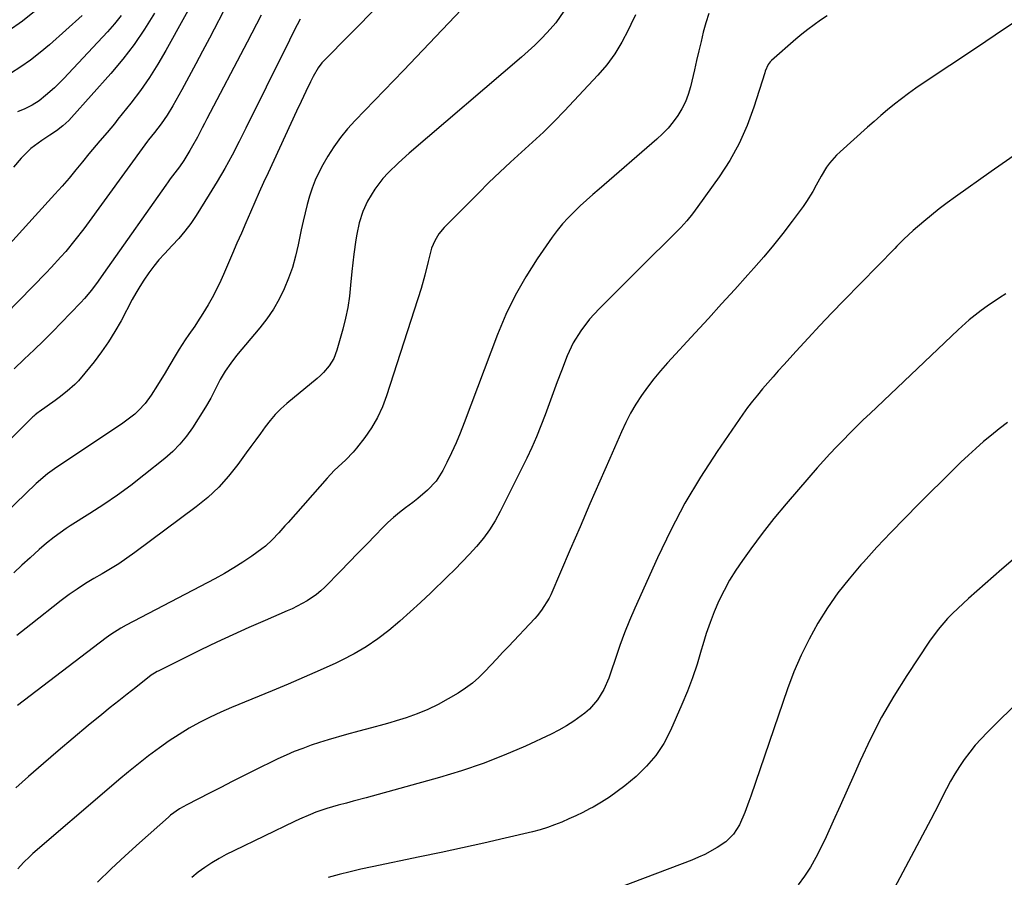
# Model space of a CAD drawing. Units: inches. Extents: x 1825563 to 1830972, y 415763 to 421026.
# Drawn here: x 1826203 to 1826530, y 416036 to 416320 of the extents above; entities that cross this region are included whole.
import ezdxf

# ---------------------------------------------------------------- set-up
doc = ezdxf.new("R2010")
doc.units = ezdxf.units.IN
doc.header["$MEASUREMENT"] = 0
doc.layers.add('7', color=7, linetype='Continuous')
doc.layers.add('8', color=7, linetype='Continuous')

msp = doc.modelspace()

# ---------------------------------------------------------------- linework, layer by layer
at = {"layer": '7', "color": 18}
for points in [[(1826340.73, 416343.54, 1758), (1826304.04, 416306.39, 1758), (1826303.59, 416305.9, 1758), (1826302.37, 416304.33, 1758), (1826300.75, 416301.43, 1758), (1826299.88, 416299.64, 1758), (1826298.32, 416296.39, 1758), (1826296.78, 416293.14, 1758), (1826295.25, 416289.87, 1758), (1826285.79, 416269.5, 1758), (1826284.29, 416266.25, 1758), (1826282.81, 416262.99, 1758), (1826281.36, 416259.72, 1758), (1826279.92, 416256.44, 1758), (1826278.36, 416252.85, 1758), (1826276.89, 416249.46, 1758), (1826275.42, 416246.07, 1758), (1826273.96, 416242.68, 1758), (1826270.96, 416235.71, 1758), (1826270.07, 416233.75, 1758), (1826269.16, 416231.8, 1758), (1826267.17, 416227.99, 1758), (1826265.88, 416225.7, 1758), (1826264.15, 416222.81, 1758), (1826262.33, 416219.98, 1758), (1826261.4, 416218.58, 1758), (1826259.49, 416215.81, 1758), (1826258.26, 416214.01, 1758), (1826256.25, 416210.9, 1758), (1826255.29, 416209.32, 1758), (1826252.83, 416205.15, 1758), (1826251.6, 416203.08, 1758), (1826249.07, 416198.95, 1758), (1826246.98, 416195.65, 1758), (1826245.02, 416192.96, 1758), (1826242.75, 416190.54, 1758), (1826241.5, 416189.42, 1758), (1826238.9, 416187.35, 1758), (1826237.53, 416186.39, 1758), (1826214.9, 416171.24, 1758), (1826212.51, 416169.53, 1758), (1826208.8, 416166.35, 1758), (1826184.31, 416142.76, 1758)], [(1826263.66, 416331.54, 1766), (1826251.88, 416310.09, 1766), (1826249.22, 416305.53, 1766), (1826246.41, 416301.07, 1766), (1826243.37, 416296.76, 1766), (1826240.19, 416292.55, 1766), (1826235.93, 416287.21, 1766), (1826234.75, 416285.75, 1766), (1826232.34, 416282.88, 1766), (1826229.88, 416280.05, 1766), (1826227.47, 416277.19, 1766), (1826226.29, 416275.73, 1766), (1826224.21, 416273.14, 1766), (1826221.97, 416270.4, 1766), (1826219.69, 416267.69, 1766), (1826217.37, 416265.03, 1766), (1826215, 416262.4, 1766), (1826208.44, 416255.22, 1766), (1826204.21, 416250.58, 1766), (1826199.99, 416245.93, 1766)], [(1826272.4, 416325.82, 1764), (1826266.31, 416314.15, 1764), (1826264.05, 416309.85, 1764), (1826261.77, 416305.57, 1764), (1826259.45, 416301.3, 1764), (1826257.12, 416297.04, 1764), (1826254.16, 416291.68, 1764), (1826252.31, 416288.61, 1764), (1826250.25, 416285.67, 1764), (1826248.06, 416282.82, 1764), (1826246.1, 416280.42, 1764), (1826245.73, 416279.93, 1764), (1826224.55, 416250.88, 1764), (1826221.65, 416247.06, 1764), (1826218.59, 416243.36, 1764), (1826217, 416241.56, 1764), (1826213.75, 416238.03, 1764), (1826212.09, 416236.3, 1764), (1826189.38, 416213.14, 1764)], [(1826349.99, 416323.6, 1756), (1826343.59, 416316.85, 1756), (1826337.18, 416310.12, 1756), (1826330.73, 416303.42, 1756), (1826324.27, 416296.73, 1756), (1826314.64, 416286.82, 1756), (1826312.13, 416284.04, 1756), (1826309.77, 416281.16, 1756), (1826307.63, 416278.1, 1756), (1826305.64, 416274.94, 1756), (1826303.99, 416272.11, 1756), (1826302.65, 416269.6, 1756), (1826301.44, 416267.03, 1756), (1826300.42, 416264.38, 1756), (1826299.52, 416261.68, 1756), (1826298.76, 416258.92, 1756), (1826298.04, 416256.16, 1756), (1826297.39, 416253.38, 1756), (1826296.79, 416250.58, 1756), (1826295.76, 416245.51, 1756), (1826294.88, 416241.78, 1756), (1826293.84, 416238.09, 1756), (1826292.56, 416234.48, 1756), (1826291.13, 416230.92, 1756), (1826289.43, 416227.48, 1756), (1826287.55, 416224.16, 1756), (1826285.39, 416221.01, 1756), (1826283.05, 416217.98, 1756), (1826275.34, 416208.86, 1756), (1826273.35, 416206.34, 1756), (1826271.54, 416203.69, 1756), (1826269.91, 416200.92, 1756), (1826268.34, 416197.8, 1756), (1826266.77, 416194.69, 1756), (1826265, 416191.69, 1756), (1826260.67, 416184.86, 1756), (1826258.68, 416182.04, 1756), (1826256.52, 416179.38, 1756), (1826254.1, 416176.94, 1756), (1826251.51, 416174.65, 1756), (1826244.52, 416169.09, 1756), (1826240.17, 416165.75, 1756), (1826235.75, 416162.5, 1756), (1826231.22, 416159.41, 1756), (1826226.63, 416156.42, 1756), (1826220.07, 416152.32, 1756), (1826218.71, 416151.43, 1756), (1826214.77, 416148.6, 1756), (1826212.25, 416146.56, 1756), (1826209.81, 416144.43, 1756), (1826206.78, 416141.68, 1756), (1826204.07, 416139.23, 1756), (1826201.35, 416136.77, 1756)], [(1826208.73, 416323.42, 1774), (1826204.24, 416319.78, 1774), (1826199.54, 416316.44, 1774)], [(1826224.08, 416321.66, 1772), (1826213.16, 416311.92, 1772), (1826210.09, 416309.34, 1772), (1826206.94, 416306.88, 1772), (1826203.64, 416304.6, 1772), (1826200.26, 416302.45, 1772)], [(1826248.08, 416322.42, 1768), (1826244.78, 416317.17, 1768), (1826241.29, 416312.07, 1768), (1826237.52, 416307.18, 1768), (1826233.55, 416302.43, 1768), (1826220.55, 416287.78, 1768), (1826219.64, 416286.81, 1768), (1826217.67, 416285.03, 1768), (1826215.53, 416283.44, 1768), (1826213.33, 416281.93, 1768), (1826210.63, 416280.19, 1768), (1826207.02, 416277.49, 1768), (1826203.83, 416274.31, 1768), (1826201.27, 416271.37, 1768)], [(1826283.43, 416321.72, 1762), (1826281.92, 416318.75, 1762), (1826280.39, 416315.79, 1762), (1826278.85, 416312.84, 1762), (1826265.46, 416287.34, 1762), (1826264.67, 416285.84, 1762), (1826263.89, 416284.34, 1762), (1826262.32, 416281.34, 1762), (1826260.7, 416278.37, 1762), (1826259.84, 416276.91, 1762), (1826257.75, 416273.55, 1762), (1826256.35, 416271.45, 1762), (1826254.83, 416269.44, 1762), (1826253.3, 416267.44, 1762), (1826252.55, 416266.42, 1762), (1826251.81, 416265.4, 1762), (1826232.47, 416237.91, 1762), (1826230.37, 416234.93, 1762), (1826229.31, 416233.45, 1762), (1826227.16, 416230.51, 1762), (1826224.83, 416227.71, 1762), (1826223.6, 416226.37, 1762), (1826220.21, 416222.83, 1762), (1826217.23, 416219.76, 1762), (1826214.22, 416216.71, 1762), (1826211.18, 416213.71, 1762), (1826208.1, 416210.74, 1762), (1826204.81, 416207.6, 1762), (1826201.49, 416204.42, 1762)], [(1826383.92, 416323.07, 1754), (1826381.34, 416319.22, 1754), (1826378.44, 416316.01, 1754), (1826376.39, 416313.9, 1754), (1826374.3, 416311.82, 1754), (1826372.14, 416309.83, 1754), (1826369.94, 416307.87, 1754), (1826332.61, 416275.98, 1754), (1826329.04, 416272.78, 1754), (1826325.61, 416269.43, 1754), (1826323.85, 416267.53, 1754), (1826321.17, 416264.07, 1754), (1826318.77, 416260.1, 1754), (1826317.19, 416256.58, 1754), (1826316.02, 416252.89, 1754), (1826315.18, 416249.1, 1754), (1826314.87, 416247.19, 1754), (1826314.25, 416242.46, 1754), (1826313.91, 416239.6, 1754), (1826313.61, 416236.73, 1754), (1826313.18, 416232.18, 1754), (1826312.75, 416228.49, 1754), (1826312.19, 416224.82, 1754), (1826311.43, 416221.18, 1754), (1826310.53, 416217.57, 1754), (1826308.6, 416210.58, 1754), (1826307.57, 416207.87, 1754), (1826306.05, 416205.4, 1754), (1826304.17, 416203.18, 1754), (1826303.13, 416202.16, 1754), (1826302.04, 416201.18, 1754), (1826292.03, 416192.88, 1754), (1826290.05, 416191.11, 1754), (1826288.17, 416189.24, 1754), (1826286.43, 416187.24, 1754), (1826284.79, 416185.14, 1754), (1826283.22, 416182.98, 1754), (1826281.66, 416180.82, 1754), (1826280.09, 416178.65, 1754), (1826278.53, 416176.49, 1754), (1826275.78, 416172.69, 1754), (1826272.68, 416168.79, 1754), (1826269.37, 416165.1, 1754), (1826265.73, 416161.74, 1754), (1826261.87, 416158.58, 1754), (1826241.5, 416143.43, 1754), (1826238.88, 416141.55, 1754), (1826236.22, 416139.74, 1754), (1826233.49, 416138.02, 1754), (1826230.72, 416136.38, 1754), (1826227.97, 416134.8, 1754), (1826225.15, 416133.13, 1754), (1826222.39, 416131.35, 1754), (1826219.69, 416129.48, 1754), (1826218.38, 416128.5, 1754), (1826217.08, 416127.51, 1754), (1826206.99, 416119.59, 1754), (1826202.33, 416115.9, 1754)], [(1826407.7, 416321.85, 1752), (1826406.21, 416318.62, 1752), (1826405.35, 416316.8, 1752), (1826403.24, 416312.79, 1752), (1826400.89, 416308.94, 1752), (1826398.18, 416305.33, 1752), (1826395.24, 416301.88, 1752), (1826384.12, 416290.03, 1752), (1826380.69, 416286.48, 1752), (1826377.19, 416282.99, 1752), (1826373.6, 416279.6, 1752), (1826369.95, 416276.28, 1752), (1826366.28, 416272.97, 1752), (1826362.65, 416269.62, 1752), (1826359.09, 416266.19, 1752), (1826355.58, 416262.72, 1752), (1826344.23, 416251.26, 1752), (1826342.49, 416249.21, 1752), (1826341.08, 416246.92, 1752), (1826340.01, 416244.45, 1752), (1826338.89, 416240.01, 1752), (1826337.83, 416235.53, 1752), (1826336.54, 416231.12, 1752), (1826325.13, 416195.5, 1752), (1826323.73, 416191.81, 1752), (1826322.09, 416188.25, 1752), (1826320.09, 416184.87, 1752), (1826317.85, 416181.63, 1752), (1826315.13, 416178.11, 1752), (1826314.02, 416176.75, 1752), (1826311.62, 416174.22, 1752), (1826309.01, 416171.88, 1752), (1826307.74, 416170.68, 1752), (1826305.34, 416168.13, 1752), (1826292.41, 416153.45, 1752), (1826291.38, 416152.28, 1752), (1826289.3, 416149.95, 1752), (1826287.18, 416147.68, 1752), (1826284.87, 416145.61, 1752), (1826283.64, 416144.66, 1752), (1826280.33, 416142.3, 1752), (1826277.37, 416140.27, 1752), (1826274.36, 416138.33, 1752), (1826271.27, 416136.51, 1752), (1826268.13, 416134.78, 1752), (1826238.67, 416119.37, 1752), (1826236.94, 416118.41, 1752), (1826233.6, 416116.29, 1752), (1826232.01, 416115.13, 1752), (1826202.62, 416092.68, 1752)], [(1826471.37, 416321.51, 1748), (1826469.18, 416320.1, 1748), (1826467.06, 416318.6, 1748), (1826464.98, 416317.05, 1748), (1826462.95, 416315.42, 1748), (1826460.95, 416313.75, 1748), (1826452.9, 416306.74, 1748), (1826452.48, 416306.32, 1748), (1826451.78, 416305.38, 1748), (1826450.83, 416303.2, 1748), (1826450.64, 416302.63, 1748), (1826447.06, 416291.26, 1748), (1826444.81, 416285.14, 1748), (1826442.19, 416279.21, 1748), (1826439.02, 416273.55, 1748), (1826435.48, 416268.08, 1748), (1826428.45, 416258.26, 1748), (1826426.64, 416255.87, 1748), (1826424.75, 416253.54, 1748), (1826422.74, 416251.32, 1748), (1826420.64, 416249.16, 1748), (1826418.49, 416247.05, 1748), (1826416.35, 416244.94, 1748), (1826414.21, 416242.83, 1748), (1826412.07, 416240.71, 1748), (1826395.65, 416224.36, 1748), (1826392.44, 416220.85, 1748), (1826389.56, 416217.07, 1748), (1826387.09, 416213.02, 1748), (1826385.11, 416208.71, 1748), (1826383.17, 416203.77, 1748), (1826381.77, 416200.13, 1748), (1826380.39, 416196.48, 1748), (1826379.04, 416192.81, 1748), (1826377.72, 416189.14, 1748), (1826376.36, 416185.48, 1748), (1826374.9, 416181.87, 1748), (1826373.32, 416178.31, 1748), (1826371.64, 416174.79, 1748), (1826362.83, 416157.08, 1748), (1826361.14, 416154.01, 1748), (1826359.3, 416151.04, 1748), (1826357.23, 416148.22, 1748), (1826355.01, 416145.5, 1748), (1826352.64, 416142.9, 1748), (1826350.24, 416140.33, 1748), (1826347.77, 416137.82, 1748), (1826345.26, 416135.34, 1748), (1826339.82, 416130.1, 1748), (1826336.42, 416126.89, 1748), (1826332.97, 416123.73, 1748), (1826329.46, 416120.65, 1748), (1826325.89, 416117.62, 1748), (1826322.2, 416114.78, 1748), (1826318.38, 416112.14, 1748), (1826314.36, 416109.81, 1748), (1826310.22, 416107.69, 1748), (1826308.27, 416106.78, 1748), (1826303.03, 416104.4, 1748), (1826297.78, 416102.06, 1748), (1826292.49, 416099.8, 1748), (1826287.18, 416097.59, 1748), (1826273.67, 416092.07, 1748), (1826270.06, 416090.51, 1748), (1826266.5, 416088.85, 1748), (1826263, 416087.04, 1748), (1826259.56, 416085.13, 1748), (1826256.2, 416083.09, 1748), (1826252.89, 416080.95, 1748), (1826249.67, 416078.69, 1748), (1826246.06, 416076, 1748), (1826242.74, 416073.39, 1748), (1826239.44, 416070.74, 1748), (1826236.19, 416068.05, 1748), (1826232.97, 416065.31, 1748), (1826207.72, 416043.58, 1748), (1826206.65, 416042.62, 1748), (1826204.61, 416040.62, 1748), (1826202.72, 416038.47, 1748)], [(1826533.28, 416319.28, 1746), (1826527.1, 416315.11, 1746), (1826520.91, 416310.96, 1746), (1826503.2, 416299.17, 1746), (1826500.77, 416297.51, 1746), (1826498.38, 416295.8, 1746), (1826496.04, 416294.02, 1746), (1826493.72, 416292.19, 1746), (1826491.45, 416290.32, 1746), (1826489.2, 416288.43, 1746), (1826486.97, 416286.5, 1746), (1826484.75, 416284.56, 1746), (1826475.65, 416276.47, 1746), (1826474.42, 416275.28, 1746), (1826472.18, 416272.68, 1746), (1826471.18, 416271.28, 1746), (1826469.37, 416268.35, 1746), (1826467.71, 416265.32, 1746), (1826466.58, 416263.21, 1746), (1826464.52, 416259.9, 1746), (1826463.4, 416258.31, 1746), (1826459.72, 416253.37, 1746), (1826456.66, 416249.37, 1746), (1826453.53, 416245.44, 1746), (1826450.3, 416241.59, 1746), (1826446.99, 416237.79, 1746), (1826445.03, 416235.61, 1746), (1826440.68, 416230.78, 1746), (1826436.32, 416225.96, 1746), (1826431.94, 416221.15, 1746), (1826427.55, 416216.36, 1746), (1826418.34, 416206.35, 1746), (1826416.06, 416203.76, 1746), (1826413.85, 416201.1, 1746), (1826411.76, 416198.35, 1746), (1826409.75, 416195.54, 1746), (1826407.89, 416192.64, 1746), (1826406.13, 416189.67, 1746), (1826404.55, 416186.61, 1746), (1826403.07, 416183.49, 1746), (1826399.22, 416174.7, 1746), (1826395.92, 416167.14, 1746), (1826392.62, 416159.57, 1746), (1826389.34, 416151.99, 1746), (1826386.07, 416144.41, 1746), (1826379.61, 416129.38, 1746), (1826379.11, 416128.31, 1746), (1826376.59, 416124.3, 1746), (1826375.09, 416122.46, 1746), (1826374.29, 416121.58, 1746), (1826365.6, 416112.33, 1746), (1826363.64, 416110.24, 1746), (1826361.68, 416108.14, 1746), (1826359.71, 416106.05, 1746), (1826357.75, 416103.96, 1746), (1826355.71, 416101.96, 1746), (1826353.58, 416100.09, 1746), (1826351.29, 416098.4, 1746), (1826348.9, 416096.84, 1746), (1826345.6, 416094.86, 1746), (1826342.22, 416093.01, 1746), (1826338.77, 416091.32, 1746), (1826335.21, 416089.88, 1746), (1826331.58, 416088.6, 1746), (1826328.28, 416087.57, 1746), (1826326.24, 416086.96, 1746), (1826324.19, 416086.37, 1746), (1826320.05, 416085.29, 1746), (1826315.92, 416084.23, 1746), (1826311.8, 416083.08, 1746), (1826305.75, 416081.32, 1746), (1826302.89, 416080.44, 1746), (1826300.06, 416079.5, 1746), (1826297.26, 416078.47, 1746), (1826294.48, 416077.38, 1746), (1826291.73, 416076.21, 1746), (1826289, 416075, 1746), (1826286.3, 416073.72, 1746), (1826283.62, 416072.39, 1746), (1826281.41, 416071.27, 1746), (1826277.64, 416069.35, 1746), (1826273.87, 416067.43, 1746), (1826270.09, 416065.52, 1746), (1826266.32, 416063.61, 1746), (1826258.78, 416059.79, 1746), (1826256.39, 416058.43, 1746), (1826253.43, 416056.27, 1746), (1826252.73, 416055.67, 1746), (1826243.06, 416047.12, 1746), (1826238.34, 416042.85, 1746), (1826233.67, 416038.52, 1746), (1826229.09, 416034.1, 1746)], [(1826534.5, 416275.97, 1744), (1826525.81, 416269.86, 1744), (1826513.93, 416261.48, 1744), (1826511.23, 416259.51, 1744), (1826508.57, 416257.5, 1744), (1826505.97, 416255.4, 1744), (1826503.41, 416253.26, 1744), (1826499.97, 416250.3, 1744), (1826496.82, 416247.39, 1744), (1826494.54, 416245.11, 1744), (1826493.78, 416244.35, 1744), (1826476.93, 416227.12, 1744), (1826472.92, 416222.97, 1744), (1826468.94, 416218.79, 1744), (1826465.01, 416214.57, 1744), (1826461.11, 416210.32, 1744), (1826456.93, 416205.71, 1744), (1826455.15, 416203.74, 1744), (1826453.39, 416201.75, 1744), (1826451.64, 416199.76, 1744), (1826449.89, 416197.76, 1744), (1826448.2, 416195.72, 1744), (1826446.54, 416193.65, 1744), (1826444.96, 416191.53, 1744), (1826443.42, 416189.37, 1744), (1826434.9, 416177.01, 1744), (1826429.37, 416168.51, 1744), (1826424.17, 416159.83, 1744), (1826419.44, 416150.88, 1744), (1826415.03, 416141.75, 1744), (1826407.52, 416125.03, 1744), (1826405.75, 416120.92, 1744), (1826404.07, 416116.77, 1744), (1826402.53, 416112.57, 1744), (1826401.08, 416108.33, 1744), (1826399.58, 416103.73, 1744), (1826398.89, 416101.79, 1744), (1826397.21, 416098.05, 1744), (1826395.11, 416094.55, 1744), (1826392.44, 416091.51, 1744), (1826390.9, 416090.18, 1744), (1826387.25, 416087.49, 1744), (1826384.84, 416085.92, 1744), (1826382.34, 416084.52, 1744), (1826379.77, 416083.23, 1744), (1826371.17, 416079.25, 1744), (1826364.19, 416076.23, 1744), (1826357.13, 416073.44, 1744), (1826349.93, 416071, 1744), (1826342.65, 416068.8, 1744), (1826318.31, 416062.08, 1744), (1826313.98, 416060.9, 1744), (1826311.81, 416060.32, 1744), (1826309.05, 416059.6, 1744), (1826305.32, 416058.52, 1744), (1826301.64, 416057.25, 1744), (1826299.83, 416056.54, 1744), (1826296.25, 416055.02, 1744), (1826294.49, 416054.2, 1744), (1826274.35, 416044.5, 1744), (1826271.89, 416043.24, 1744), (1826269.48, 416041.91, 1744), (1826267.12, 416040.48, 1744), (1826264.81, 416038.97, 1744), (1826262.58, 416037.34, 1744), (1826260.43, 416035.62, 1744)], [(1826530.67, 416229.28, 1742), (1826528.57, 416227.97, 1742), (1826524.45, 416225.19, 1742), (1826522.44, 416223.73, 1742), (1826518.55, 416220.63, 1742), (1826514.85, 416217.32, 1742), (1826485.6, 416189.62, 1742), (1826483.33, 416187.44, 1742), (1826481.08, 416185.25, 1742), (1826478.85, 416183.03, 1742), (1826476.65, 416180.79, 1742), (1826474.47, 416178.52, 1742), (1826472.31, 416176.23, 1742), (1826470.2, 416173.9, 1742), (1826468.1, 416171.56, 1742), (1826461.82, 416164.41, 1742), (1826457.72, 416159.61, 1742), (1826453.71, 416154.74, 1742), (1826449.84, 416149.76, 1742), (1826446.07, 416144.7, 1742), (1826443.22, 416140.77, 1742), (1826441.04, 416137.56, 1742), (1826438.99, 416134.28, 1742), (1826437.15, 416130.87, 1742), (1826435.44, 416127.39, 1742), (1826433.91, 416123.82, 1742), (1826432.49, 416120.21, 1742), (1826431.24, 416116.54, 1742), (1826430.1, 416112.83, 1742), (1826429.59, 416111.06, 1742), (1826428.19, 416106.46, 1742), (1826426.66, 416101.91, 1742), (1826424.95, 416097.43, 1742), (1826423.11, 416092.99, 1742), (1826419.34, 416084.39, 1742), (1826417.1, 416080.12, 1742), (1826414.51, 416076.12, 1742), (1826411.39, 416072.52, 1742), (1826407.91, 416069.19, 1742), (1826404.19, 416066.09, 1742), (1826401.68, 416064.13, 1742), (1826399.09, 416062.28, 1742), (1826396.4, 416060.59, 1742), (1826393.64, 416059.01, 1742), (1826392.52, 416058.41, 1742), (1826390.24, 416057.24, 1742), (1826387.95, 416056.11, 1742), (1826385.62, 416055.04, 1742), (1826383.28, 416054.01, 1742), (1826380.9, 416053.07, 1742), (1826378.49, 416052.22, 1742), (1826376.04, 416051.48, 1742), (1826373.57, 416050.83, 1742), (1826364.47, 416048.68, 1742), (1826357.41, 416047.04, 1742), (1826350.35, 416045.45, 1742), (1826343.28, 416043.92, 1742), (1826336.19, 416042.43, 1742), (1826320.27, 416039.17, 1742), (1826316.61, 416038.38, 1742), (1826312.97, 416037.53, 1742), (1826309.35, 416036.61, 1742), (1826305.74, 416035.63, 1742)], [(1826533.86, 416141.79, 1738), (1826529.34, 416137.91, 1738), (1826518.26, 416128.21, 1738), (1826516.47, 416126.6, 1738), (1826513, 416123.27, 1738), (1826511.32, 416121.56, 1738), (1826508.17, 416117.95, 1738), (1826505.35, 416114.07, 1738), (1826497.8, 416102.68, 1738), (1826493.49, 416095.82, 1738), (1826489.44, 416088.82, 1738), (1826485.74, 416081.63, 1738), (1826482.29, 416074.3, 1738), (1826480.32, 416069.81, 1738), (1826478.03, 416064.63, 1738), (1826475.71, 416059.46, 1738), (1826473.37, 416054.3, 1738), (1826471, 416049.16, 1738), (1826469.29, 416045.46, 1738), (1826467.65, 416042.24, 1738), (1826465.87, 416039.1, 1738), (1826463.86, 416036.11, 1738), (1826461.71, 416033.2, 1738)], [(1826536.43, 416095.56, 1736), (1826524.48, 416083.79, 1736), (1826522.46, 416081.69, 1736), (1826520.52, 416079.52, 1736), (1826518.69, 416077.25, 1736), (1826516.89, 416074.83, 1736), (1826515.29, 416072.46, 1736), (1826513.76, 416070.04, 1736), (1826512.35, 416067.56, 1736), (1826511, 416065.03, 1736), (1826509.7, 416062.47, 1736), (1826508.39, 416059.92, 1736), (1826507.07, 416057.38, 1736), (1826505.73, 416054.85, 1736), (1826492.71, 416030.35, 1736)]]:
    msp.add_polyline3d(points, dxfattribs=at)
at = {"layer": '8', "color": 18}
for points in [[(1826296.43, 416320.42, 1760), (1826295.42, 416318.55, 1760), (1826293.57, 416314.89, 1760), (1826292.19, 416312.09, 1760), (1826290.8, 416309.3, 1760), (1826289.42, 416306.51, 1760), (1826288.03, 416303.71, 1760), (1826285.12, 416297.85, 1760), (1826282.87, 416293.34, 1760), (1826280.62, 416288.82, 1760), (1826278.37, 416284.31, 1760), (1826276.12, 416279.8, 1760), (1826273.8, 416275.32, 1760), (1826271.4, 416270.9, 1760), (1826268.86, 416266.55, 1760), (1826266.24, 416262.24, 1760), (1826261.88, 416255.33, 1760), (1826260.08, 416252.67, 1760), (1826258.17, 416250.09, 1760), (1826256.1, 416247.65, 1760), (1826253.91, 416245.29, 1760), (1826251.35, 416242.61, 1760), (1826249.55, 416240.57, 1760), (1826247.84, 416238.44, 1760), (1826246.2, 416236.26, 1760), (1826244.53, 416233.83, 1760), (1826243.17, 416231.72, 1760), (1826241.89, 416229.57, 1760), (1826240.67, 416227.37, 1760), (1826236.96, 416220.39, 1760), (1826234.94, 416216.83, 1760), (1826232.79, 416213.36, 1760), (1826230.46, 416210, 1760), (1826228, 416206.73, 1760), (1826224.99, 416202.93, 1760), (1826222.79, 416200.41, 1760), (1826221.6, 416199.24, 1760), (1826219.09, 416197.03, 1760), (1826216.46, 416194.95, 1760), (1826215.11, 416193.96, 1760), (1826209.74, 416190.12, 1760), (1826209.48, 416189.93, 1760), (1826208.45, 416189.12, 1760), (1826207.96, 416188.69, 1760), (1826207.72, 416188.46, 1760), (1826195.22, 416176.11, 1760)], [(1826432.11, 416322.27, 1750), (1826431.11, 416319.23, 1750), (1826430.26, 416316.15, 1750), (1826429.52, 416313.02, 1750), (1826428.78, 416309.89, 1750), (1826428.04, 416306.76, 1750), (1826427.3, 416303.63, 1750), (1826425.95, 416297.96, 1750), (1826425.21, 416295.44, 1750), (1826424.29, 416293.01, 1750), (1826423.12, 416290.69, 1750), (1826421.77, 416288.44, 1750), (1826420.21, 416286.32, 1750), (1826418.55, 416284.3, 1750), (1826416.74, 416282.41, 1750), (1826414.82, 416280.61, 1750), (1826395.71, 416264.07, 1750), (1826393.59, 416262.22, 1750), (1826391.49, 416260.35, 1750), (1826389.42, 416258.46, 1750), (1826387.35, 416256.55, 1750), (1826385.37, 416254.57, 1750), (1826383.48, 416252.51, 1750), (1826381.72, 416250.33, 1750), (1826380.05, 416248.08, 1750), (1826375.12, 416240.95, 1750), (1826371.29, 416234.95, 1750), (1826367.76, 416228.79, 1750), (1826364.7, 416222.39, 1750), (1826361.95, 416215.82, 1750), (1826350.88, 416186.44, 1750), (1826349.56, 416183.11, 1750), (1826348.17, 416179.81, 1750), (1826346.68, 416176.55, 1750), (1826345.12, 416173.32, 1750), (1826343.81, 416170.72, 1750), (1826341.58, 416167.16, 1750), (1826338.71, 416164.1, 1750), (1826335.45, 416161.35, 1750), (1826333.78, 416160.04, 1750), (1826331.41, 416158.26, 1750), (1826329.4, 416156.71, 1750), (1826327.44, 416155.09, 1750), (1826325.56, 416153.38, 1750), (1826323.74, 416151.61, 1750), (1826321.45, 416149.27, 1750), (1826318.53, 416146.28, 1750), (1826315.61, 416143.29, 1750), (1826312.69, 416140.29, 1750), (1826309.77, 416137.3, 1750), (1826304.61, 416131.98, 1750), (1826303.26, 416130.7, 1750), (1826301.84, 416129.49, 1750), (1826298.77, 416127.41, 1750), (1826295.48, 416125.63, 1750), (1826293.8, 416124.82, 1750), (1826292.09, 416124.06, 1750), (1826284.76, 416120.94, 1750), (1826279.39, 416118.6, 1750), (1826274.05, 416116.2, 1750), (1826268.75, 416113.71, 1750), (1826263.48, 416111.16, 1750), (1826249.23, 416104.13, 1750), (1826248.93, 416103.98, 1750), (1826248.07, 416103.48, 1750), (1826246.97, 416102.71, 1750), (1826241.83, 416098.71, 1750), (1826239.01, 416096.49, 1750), (1826236.2, 416094.26, 1750), (1826233.4, 416092.01, 1750), (1826230.61, 416089.74, 1750), (1826226.09, 416086.04, 1750), (1826221.08, 416081.88, 1750), (1826216.1, 416077.68, 1750), (1826211.17, 416073.43, 1750), (1826206.28, 416069.13, 1750), (1826202.01, 416065.34, 1750)], [(1826237.01, 416321.68, 1770), (1826234.81, 416318.93, 1770), (1826232.48, 416316.28, 1770), (1826219.55, 416302.4, 1770), (1826218.01, 416300.8, 1770), (1826214.82, 416297.7, 1770), (1826211.87, 416295.06, 1770), (1826209.75, 416293.38, 1770), (1826207.46, 416291.92, 1770), (1826205.05, 416290.68, 1770), (1826202.53, 416289.66, 1770)], [(1826531.21, 416186.59, 1740), (1826528.52, 416184.55, 1740), (1826525.88, 416182.42, 1740), (1826523.29, 416180.25, 1740), (1826520.76, 416178.01, 1740), (1826518.25, 416175.73, 1740), (1826515.79, 416173.41, 1740), (1826513.36, 416171.05, 1740), (1826501.84, 416159.64, 1740), (1826497.13, 416154.9, 1740), (1826492.48, 416150.11, 1740), (1826487.91, 416145.24, 1740), (1826483.39, 416140.31, 1740), (1826482.51, 416139.34, 1740), (1826478.62, 416134.76, 1740), (1826474.92, 416130.03, 1740), (1826471.51, 416125.1, 1740), (1826468.28, 416120.02, 1740), (1826465.38, 416114.76, 1740), (1826462.7, 416109.39, 1740), (1826460.35, 416103.87, 1740), (1826458.23, 416098.24, 1740), (1826446.05, 416062.6, 1740), (1826445.42, 416060.8, 1740), (1826444.07, 416057.24, 1740), (1826442.31, 416053.14, 1740), (1826440.33, 416050.02, 1740), (1826437.68, 416047.47, 1740), (1826434.81, 416045.59, 1740), (1826430.75, 416043.3, 1740), (1826428.63, 416042.33, 1740), (1826426.47, 416041.43, 1740), (1826402.72, 416032.42, 1740)]]:
    msp.add_polyline3d(points, dxfattribs=at)

doc.saveas('drawing.dxf')
